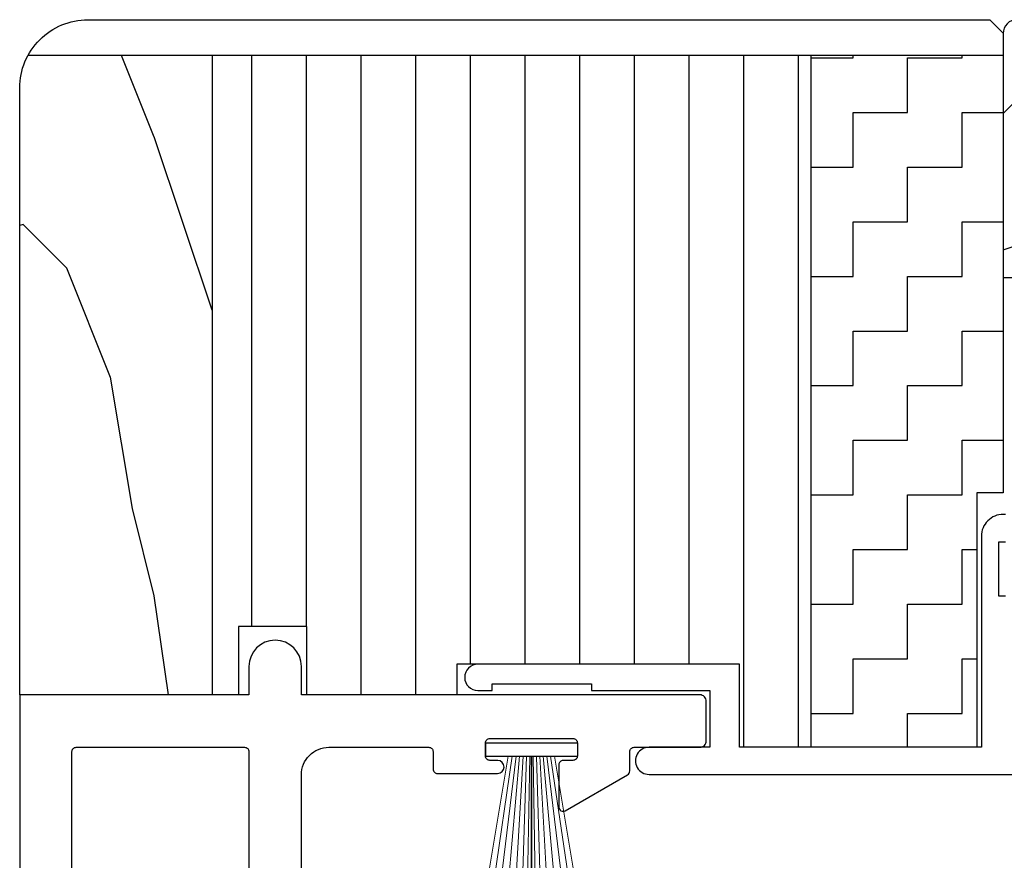
# Model space of a CAD drawing. Units: inches. Extents: x 0 to 158, y 0 to 132.
# Drawn here: x 28 to 30, y 49 to 51 of the extents above; entities that cross this region are included whole.
import ezdxf

# ---------------------------------------------------------------- set-up
doc = ezdxf.new("R2010")
doc.units = ezdxf.units.IN
doc.header["$LTSCALE"] = 0.5
doc.header["$MEASUREMENT"] = 0
doc.layers.add('Hatch', color=7, linetype='Continuous')

# ---------------------------------------------------------------- blocks, each defined once
blk = doc.blocks.new('EZF-375')
at = {"color": 7}
for p, q in [((0.105, 0), (-0.105, 0)), ((-0.105, 0), (-0.105, -0.03)), ((0.105, 0), (0.105, -0.03)), ((0.105, -0.03), (-0.105, -0.03))]:
    blk.add_line(p, q, dxfattribs=at)
at = {"color": 7, "lineweight": 5}
for p, q in [((-0.0529, -0.03), (-0.1074, -0.3561)), ((-0.0438, -0.03), (-0.0928, -0.364)), ((-0.0352, -0.03), (-0.076, -0.3687)), ((-0.027, -0.03), (-0.0574, -0.3719)), ((-0.0191, -0.03), (-0.0385, -0.374)), ((-0.0114, -0.03), (-0.022, -0.375)), ((-0.0038, -0.03), (-0.0099, -0.3754)), ((0.0038, -0.03), (0.0099, -0.3754)), ((0.0114, -0.03), (0.022, -0.375)), ((0.0191, -0.03), (0.0385, -0.374)), ((0.027, -0.03), (0.0574, -0.3719)), ((0.0352, -0.03), (0.076, -0.3687)), ((0.0438, -0.03), (0.0928, -0.364)), ((0.0529, -0.03), (0.1074, -0.3561))]:
    blk.add_line(p, q, dxfattribs=at)
at = {"color": 7, "lineweight": 5, "const_width": 0.004}
blk.add_lwpolyline([(0, -0.3955), (0, -0.03)], dxfattribs=at)

msp = doc.modelspace()

# ---------------------------------------------------------------- hatches: boundary and pattern name
at = {"layer": 'Hatch'}
h = msp.add_hatch(dxfattribs=at)
h.set_pattern_fill('HWOD20E1', scale=0.05, pattern_type=2)
h.set_pattern_definition([(14.036, (44.85, 18.0575), (2e-09, 2.5), [0.4123, -9.89545]), (14.036, (47.35, 18.0575), (2e-09, 2.5), [0.4123, -9.89545]), (14.036, (49.85, 18.0575), (2e-09, 2.5), [0.4123, -9.89545]), (14.036, (52.35, 18.0575), (2e-09, 2.5), [0.4123, -9.89545]), (18.435, (45.25, 18.1575), (4e-09, 2.5), [0.47434, -7.43135]), (18.435, (47.75, 18.1575), (4e-09, 2.5), [0.47434, -7.43135]), (18.435, (50.25, 18.1575), (4e-09, 2.5), [0.47434, -7.43135]), (21.8014, (45.7, 18.3075), (-6e-08, 2.5), [0.26926, -13.19365]), (21.8014, (48.2, 18.3075), (-6e-08, 2.5), [0.26926, -13.19365]), (21.8014, (50.7, 18.3075), (-6e-08, 2.5), [0.26926, -13.19365]), (21.8014, (53.2, 18.3075), (-6e-08, 2.5), [0.26926, -13.19365]), (21.8014, (55.7, 18.3075), (-6e-08, 2.5), [0.26926, -13.19365]), (63.435, (45.9501, 18.4075), (-4e-08, 2.5), [0.1118, -5.47837]), (90, (46, 18.5075), (-2.5, 2e-16), [0.1, -2.4]), (153.435, (46, 18.6075), (1e-07, 2.5), [0.1118, -5.47837]), (153.435, (48.5, 18.6075), (1e-07, 2.5), [0.1118, -5.47837]), (90, (45.9, 18.6575), (-2.5, 2e-16), [0.1, -2.4]), (45, (45.9, 18.7575), (2e-16, 2.5), [0.07071, -3.46482]), (45, (45.95, 18.8075), (2e-16, 2.5), [0.07071, -3.46482]), (90, (46, 18.8575), (-2.5, 2e-16), [0.05, -2.45]), (146.31, (46, 18.9075), (-1e-07, 2.5), [0.18028, -8.8336]), (146.31, (48.5, 18.9075), (-1e-07, 2.5), [0.18028, -8.8336]), (146.31, (51, 18.9075), (-1e-07, 2.5), [0.18028, -8.8336]), (168.69, (45.85, 19.0075), (-3e-07, 2.5), [0.25495, -12.4926]), (168.69, (48.35, 19.0075), (-3e-07, 2.5), [0.25495, -12.4926]), (168.69, (50.85, 19.0075), (-3e-07, 2.5), [0.25495, -12.4926]), (168.69, (53.35, 19.0075), (-3e-07, 2.5), [0.25495, -12.4926]), (168.69, (55.85, 19.0075), (-3e-07, 2.5), [0.25495, -12.4926]), (171.87, (45.6, 19.0575), (3e-07, 2.5), [0.35355, -17.3241]), (171.87, (48.1, 19.0575), (3e-07, 2.5), [0.35355, -17.3241]), (171.87, (50.6, 19.0575), (3e-07, 2.5), [0.35355, -17.3241]), (171.87, (53.1, 19.0575), (3e-07, 2.5), [0.35355, -17.3241]), (171.87, (55.6, 19.0575), (3e-07, 2.5), [0.35355, -17.3241]), (171.87, (58.1, 19.0575), (3e-07, 2.5), [0.35355, -17.3241]), (171.87, (60.6, 19.0575), (3e-07, 2.5), [0.35355, -17.3241]), (172.875, (45.25, 19.1075), (-2e-08, 2.5), [0.4031, -19.7525]), (172.875, (47.75, 19.1075), (-2e-08, 2.5), [0.4031, -19.7525]), (172.875, (50.25, 19.1075), (-2e-08, 2.5), [0.4031, -19.7525]), (172.875, (52.75, 19.1075), (-2e-08, 2.5), [0.4031, -19.7525]), (172.875, (55.25, 19.1075), (-2e-08, 2.5), [0.4031, -19.7525]), (172.875, (57.75, 19.1075), (-2e-08, 2.5), [0.4031, -19.7525]), (172.875, (60.25, 19.1075), (-2e-08, 2.5), [0.4031, -19.7525]), (172.875, (62.75, 19.1075), (-2e-08, 2.5), [0.4031, -19.7525]), (20.8545, (44.85, 17.7075), (-1e-08, 2.5), [1.1236, -55.0569]), (20.8545, (47.35, 17.7075), (-1e-08, 2.5), [1.1236, -55.0569]), (20.8545, (49.85, 17.7075), (-1e-08, 2.5), [1.1236, -55.0569]), (20.8545, (52.35, 17.7075), (-1e-08, 2.5), [1.1236, -55.0569]), (20.8545, (54.85, 17.7075), (-1e-08, 2.5), [1.1236, -55.0569]), (20.8545, (57.35, 17.7075), (-1e-08, 2.5), [1.1236, -55.0569]), (20.8545, (59.85, 17.7075), (-1e-08, 2.5), [1.1236, -55.0569]), (20.8545, (62.35, 17.7075), (-1e-08, 2.5), [1.1236, -55.0569]), (20.8545, (64.85, 17.7075), (-1e-08, 2.5), [1.1236, -55.0569]), (20.8545, (67.35, 17.7075), (-1e-08, 2.5), [1.1236, -55.0569]), (20.8545, (69.85, 17.7075), (-1e-08, 2.5), [1.1236, -55.0569]), (20.8545, (72.35, 17.7075), (-1e-08, 2.5), [1.1236, -55.0569]), (20.8545, (74.85, 17.7075), (-1e-08, 2.5), [1.1236, -55.0569]), (20.8545, (77.35, 17.7075), (-1e-08, 2.5), [1.1236, -55.0569]), (20.8545, (79.85, 17.7075), (-1e-08, 2.5), [1.1236, -55.0569]), (20.8545, (82.35, 17.7075), (-1e-08, 2.5), [1.1236, -55.0569]), (20.8545, (84.85, 17.7075), (-1e-08, 2.5), [1.1236, -55.0569]), (20.8545, (87.35, 17.7075), (-1e-08, 2.5), [1.1236, -55.0569]), (20.8545, (89.85, 17.7075), (-1e-08, 2.5), [1.1236, -55.0569]), (20.8545, (92.35, 17.7075), (-1e-08, 2.5), [1.1236, -55.0569]), (20.8545, (94.85, 17.7075), (-1e-08, 2.5), [1.1236, -55.0569]), (23.9625, (45.9, 18.1075), (-9e-08, 2.5), [0.4924, -24.1297]), (23.9625, (48.4, 18.1075), (-9e-08, 2.5), [0.4924, -24.1297]), (23.9625, (50.9, 18.1075), (-9e-08, 2.5), [0.4924, -24.1297]), (23.9625, (53.4, 18.1075), (-9e-08, 2.5), [0.4924, -24.1297]), (23.9625, (55.9, 18.1075), (-9e-08, 2.5), [0.49244, -24.1297]), (23.9625, (58.4, 18.1075), (-9e-08, 2.5), [0.49244, -24.1297]), (23.9625, (60.9, 18.1075), (-9e-08, 2.5), [0.49244, -24.1297]), (23.9625, (63.4, 18.1075), (-9e-08, 2.5), [0.49244, -24.1297]), (23.9625, (65.9, 18.1075), (-9e-08, 2.5), [0.49244, -24.1297]), (63.435, (46.3501, 18.3075), (-4e-08, 2.5), [0.1118, -5.47837]), (108.435, (46.4001, 18.4075), (-1e-07, 2.5), [0.15811, -7.74758]), (108.435, (46.3501, 18.5575), (-1e-07, 2.5), [0.15811, -7.74758]), (45, (46.3, 18.7075), (2e-16, 2.5), [0.21213, -3.3234]), (71.565, (46.4501, 18.8575), (7e-08, 2.5), [0.15811, -7.74758]), (135, (46.5, 19.0075), (2e-16, 2.5), [0.14142, -3.39411]), (143.13, (46.4, 19.1075), (-7e-09, 2.5), [0.25, -12.25]), (143.13, (48.9, 19.1075), (-7e-09, 2.5), [0.25, -12.25]), (143.13, (51.4, 19.1075), (-7e-09, 2.5), [0.25, -12.25]), (143.13, (53.9, 19.1075), (-7e-09, 2.5), [0.25, -12.25]), (170.538, (46.2, 19.2575), (3e-07, 2.5), [0.30414, -14.9028]), (170.538, (48.7, 19.2575), (3e-07, 2.5), [0.30414, -14.9028]), (170.538, (51.2, 19.2575), (3e-07, 2.5), [0.30414, -14.9028]), (170.538, (53.7, 19.2575), (3e-07, 2.5), [0.30414, -14.9028]), (170.538, (56.2, 19.2575), (3e-07, 2.5), [0.30414, -14.9028]), (170.538, (58.7, 19.2575), (3e-07, 2.5), [0.30414, -14.9028]), (161.565, (45.9, 19.3075), (2e-07, 2.5), [0.47434, -7.43135]), (161.565, (48.4, 19.3075), (2e-07, 2.5), [0.47434, -7.43135]), (161.565, (50.9, 19.3075), (2e-07, 2.5), [0.47434, -7.43135]), (170.538, (45.45, 19.4575), (3e-07, 2.5), [0.6083, -14.5986]), (170.538, (47.95, 19.4575), (3e-07, 2.5), [0.6083, -14.5986]), (170.538, (50.45, 19.4575), (3e-07, 2.5), [0.6083, -14.5986]), (170.538, (52.95, 19.4575), (3e-07, 2.5), [0.6083, -14.5986]), (170.538, (55.45, 19.4575), (3e-07, 2.5), [0.6083, -14.5986]), (170.538, (57.95, 19.4575), (3e-07, 2.5), [0.6083, -14.5986]), (116.565, (45.8501, 17.4575), (-1e-07, 2.5), [0.1118, -5.47837]), (135, (45.8, 17.5575), (2e-16, 2.5), [0.14142, -3.39411]), (63.435, (45.7001, 17.6575), (-4e-08, 2.5), [0.1118, -5.47837]), (33.69, (45.75, 17.7575), (9e-08, 2.5), [0.36056, -8.65332]), (33.69, (48.25, 17.7575), (9e-08, 2.5), [0.36056, -8.65332]), (33.69, (50.75, 17.7575), (9e-08, 2.5), [0.36056, -8.65332]), (26.565, (46.05, 17.9575), (4e-08, 2.5), [0.4472, -5.14296]), (26.565, (48.55, 17.9575), (4e-08, 2.5), [0.4472, -5.14296]), (15.9454, (46.45, 18.1575), (-4e-09, 2.5), [0.364, -17.8363]), (15.9454, (48.95, 18.1575), (-4e-09, 2.5), [0.364, -17.8363]), (15.9454, (51.45, 18.1575), (-4e-09, 2.5), [0.364, -17.8363]), (15.9454, (53.95, 18.1575), (-4e-09, 2.5), [0.364, -17.8363]), (15.9454, (56.45, 18.1575), (-4e-09, 2.5), [0.364, -17.8363]), (15.9454, (58.95, 18.1575), (-4e-09, 2.5), [0.364, -17.8363]), (15.9454, (61.45, 18.1575), (-4e-09, 2.5), [0.364, -17.8363]), (8.13, (46.8, 18.2575), (7e-09, 2.5), [0.35355, -17.3241]), (8.13, (49.3, 18.2575), (7e-09, 2.5), [0.35355, -17.3241]), (8.13, (51.8, 18.2575), (7e-09, 2.5), [0.35355, -17.3241]), (8.13, (54.3, 18.2575), (7e-09, 2.5), [0.35355, -17.3241]), (8.13, (56.8, 18.2575), (7e-09, 2.5), [0.35355, -17.3241]), (8.13, (59.3, 18.2575), (7e-09, 2.5), [0.35355, -17.3241]), (8.13, (61.8, 18.2575), (7e-09, 2.5), [0.35355, -17.3241]), (14.036, (47.15, 18.3075), (2e-09, 2.5), [0.20616, -10.1016]), (14.036, (49.65, 18.3075), (2e-09, 2.5), [0.20616, -10.1016]), (14.036, (52.15, 18.3075), (2e-09, 2.5), [0.20616, -10.1016]), (14.036, (54.65, 18.3075), (2e-09, 2.5), [0.20616, -10.1016]), (270, (45.85, 17.4575), (2.5, 2e-16), [0.05, -2.45]), (164.745, (47.35, 19.1575), (-5e-08, 2.5), [0.5701, -27.9343]), (164.745, (49.85, 19.1575), (-5e-08, 2.5), [0.5701, -27.9343]), (164.745, (52.35, 19.1575), (-5e-08, 2.5), [0.5701, -27.9343]), (164.745, (54.85, 19.1575), (-5e-08, 2.5), [0.5701, -27.9343]), (164.745, (57.35, 19.1575), (-5e-08, 2.5), [0.5701, -27.9343]), (164.745, (59.85, 19.1575), (-5e-08, 2.5), [0.5701, -27.9343]), (164.745, (62.35, 19.1575), (-5e-08, 2.5), [0.5701, -27.9343]), (164.745, (64.85, 19.1575), (-5e-08, 2.5), [0.5701, -27.9343]), (164.745, (67.35, 19.1575), (-5e-08, 2.5), [0.5701, -27.9343]), (164.745, (69.85, 19.1575), (-5e-08, 2.5), [0.5701, -27.9343]), (164.745, (72.35, 19.1575), (-5e-08, 2.5), [0.5701, -27.9343]), (159.444, (46.8, 19.3075), (-3e-07, 2.5), [0.4272, -20.9328]), (159.444, (49.3, 19.3075), (-3e-07, 2.5), [0.4272, -20.9328]), (159.444, (51.8, 19.3075), (-3e-07, 2.5), [0.4272, -20.9328]), (159.444, (54.3, 19.3075), (-3e-07, 2.5), [0.4272, -20.9328]), (159.444, (56.8, 19.3075), (-3e-07, 2.5), [0.4272, -20.9328]), (159.444, (59.3, 19.3075), (-3e-07, 2.5), [0.4272, -20.9328]), (159.444, (61.8, 19.3075), (-3e-07, 2.5), [0.4272, -20.9328]), (159.444, (64.3, 19.3075), (-3e-07, 2.5), [0.4272, -20.9328]), (135, (46.4, 19.4575), (2e-16, 2.5), [0.14142, -3.39411]), (90, (46.3, 19.5575), (-2.5, 2e-16), [0.1, -2.4]), (63.435, (46.3001, 19.6575), (-4e-08, 2.5), [0.1118, -5.47837]), (90, (46.35, 19.7575), (-2.5, 2e-16), [0.1, -2.4]), (90, (46.35, 19.8575), (-2.5, 2e-16), [0.05, -2.45]), (9.462, (44.85, 18.3575), (3e-08, 2.5), [0.30414, -14.9028]), (9.462, (47.35, 18.3575), (3e-08, 2.5), [0.30414, -14.9028]), (9.462, (49.85, 18.3575), (3e-08, 2.5), [0.30414, -14.9028]), (9.462, (52.35, 18.3575), (3e-08, 2.5), [0.30414, -14.9028]), (9.462, (54.85, 18.3575), (3e-08, 2.5), [0.30414, -14.9028]), (9.462, (57.35, 18.3575), (3e-08, 2.5), [0.30414, -14.9028]), (21.8014, (45.15, 18.4075), (-6e-08, 2.5), [0.26926, -13.19365]), (21.8014, (47.65, 18.4075), (-6e-08, 2.5), [0.26926, -13.19365]), (21.8014, (50.15, 18.4075), (-6e-08, 2.5), [0.26926, -13.19365]), (21.8014, (52.65, 18.4075), (-6e-08, 2.5), [0.26926, -13.19365]), (21.8014, (55.15, 18.4075), (-6e-08, 2.5), [0.26926, -13.19365]), (45, (45.4, 18.5075), (2e-16, 2.5), [0.14142, -3.39411]), (108.435, (45.5001, 18.6075), (-1e-07, 2.5), [0.15811, -7.74758]), (153.435, (45.45, 18.7575), (1e-07, 2.5), [0.2236, -5.36656]), (153.435, (47.95, 18.7575), (1e-07, 2.5), [0.2236, -5.36656]), (165.964, (45.25, 18.8575), (6e-08, 2.5), [0.20616, -10.1016]), (165.964, (47.75, 18.8575), (6e-08, 2.5), [0.20616, -10.1016]), (165.964, (50.25, 18.8575), (6e-08, 2.5), [0.20616, -10.1016]), (165.964, (52.75, 18.8575), (6e-08, 2.5), [0.20616, -10.1016]), (165.964, (45.05, 18.9075), (6e-08, 2.5), [0.20616, -10.1016]), (165.964, (47.55, 18.9075), (6e-08, 2.5), [0.20616, -10.1016]), (165.964, (50.05, 18.9075), (6e-08, 2.5), [0.20616, -10.1016]), (165.964, (52.55, 18.9075), (6e-08, 2.5), [0.20616, -10.1016]), (158.1986, (47.35, 19.5575), (-3e-07, 2.5), [0.26926, -13.19365]), (158.1986, (49.85, 19.5575), (-3e-07, 2.5), [0.26926, -13.19365]), (158.1986, (52.35, 19.5575), (-3e-07, 2.5), [0.26926, -13.19365]), (158.1986, (54.85, 19.5575), (-3e-07, 2.5), [0.26926, -13.19365]), (158.1986, (57.35, 19.5575), (-3e-07, 2.5), [0.26926, -13.19365]), (153.435, (47.1, 19.6575), (1e-07, 2.5), [0.1118, -5.47837]), (153.435, (49.6, 19.6575), (1e-07, 2.5), [0.1118, -5.47837]), (135, (47, 19.7075), (2e-16, 2.5), [0.14142, -3.39411]), (90, (46.9, 19.8075), (-2.5, 2e-16), [0.05, -2.45]), (45, (46.9, 19.8575), (2e-16, 2.5), [0.07071, -3.46482]), (165.964, (47.35, 18.9575), (6e-08, 2.5), [0.4123, -9.89545]), (165.964, (49.85, 18.9575), (6e-08, 2.5), [0.4123, -9.89545]), (165.964, (52.35, 18.9575), (6e-08, 2.5), [0.4123, -9.89545]), (165.964, (54.85, 18.9575), (6e-08, 2.5), [0.4123, -9.89545]), (161.565, (46.95, 19.0575), (2e-07, 2.5), [0.31623, -7.58947]), (161.565, (49.45, 19.0575), (2e-07, 2.5), [0.31623, -7.58947]), (161.565, (51.95, 19.0575), (2e-07, 2.5), [0.31623, -7.58947]), (149.036, (46.65, 19.1575), (2e-07, 2.5), [0.29155, -14.28583]), (149.036, (49.15, 19.1575), (2e-07, 2.5), [0.29155, -14.28583]), (149.036, (51.65, 19.1575), (2e-07, 2.5), [0.29155, -14.28583]), (149.036, (54.15, 19.1575), (2e-07, 2.5), [0.29155, -14.28583]), (149.036, (56.65, 19.1575), (2e-07, 2.5), [0.29155, -14.28583]), (153.435, (46.4, 19.3075), (1e-07, 2.5), [0.3354, -5.25476]), (153.435, (48.9, 19.3075), (1e-07, 2.5), [0.3354, -5.25476]), (135, (46.1, 19.4575), (2e-16, 2.5), [0.14142, -3.39411]), (153.435, (46, 19.5575), (1e-07, 2.5), [0.1118, -5.47837]), (153.435, (48.5, 19.5575), (1e-07, 2.5), [0.1118, -5.47837]), (108.435, (45.9001, 19.6075), (-1e-07, 2.5), [0.15811, -7.74758]), (90, (45.85, 19.7575), (-2.5, 2e-16), [0.15, -2.35]), (195.9454, (47.35, 18.0575), (3e-07, 2.5), [0.364, -17.8363]), (195.9454, (49.85, 18.0575), (3e-07, 2.5), [0.364, -17.8363]), (195.9454, (52.35, 18.0575), (3e-07, 2.5), [0.364, -17.8363]), (195.9454, (54.85, 18.0575), (3e-07, 2.5), [0.364, -17.8363]), (195.9454, (57.35, 18.0575), (3e-07, 2.5), [0.364, -17.8363]), (195.9454, (59.85, 18.0575), (3e-07, 2.5), [0.364, -17.8363]), (195.9454, (62.35, 18.0575), (3e-07, 2.5), [0.364, -17.8363]), (206.565, (47, 17.9575), (-4e-07, 2.5), [0.1118, -5.47837]), (206.565, (49.5, 17.9575), (-4e-07, 2.5), [0.1118, -5.47837]), (180, (47.35, 17.7075), (-3e-16, -2.5), [0.1, -2.4]), (90, (46.35, 17.4075), (-2.5, 2e-16), [0.15, -2.35]), (45, (46.35, 17.5575), (2e-16, 2.5), [0.07071, -3.46482]), (45, (46.4, 17.6075), (2e-16, 2.5), [0.14142, -3.39411]), (0, (46.5, 17.7075), (0, 2.5), [0.15, -2.35]), (18.435, (46.65, 17.7075), (4e-09, 2.5), [0.1581, -7.7476]), (18.435, (49.15, 17.7075), (4e-09, 2.5), [0.1581, -7.7476]), (18.435, (51.65, 17.7075), (4e-09, 2.5), [0.1581, -7.74758]), (90, (46.8, 17.7575), (-2.5, 2e-16), [0.1, -2.4]), (26.565, (46.8, 17.8575), (4e-08, 2.5), [0.1118, -5.47837]), (26.565, (49.3, 17.8575), (4e-08, 2.5), [0.1118, -5.47837]), (45, (46.95, 17.4075), (2e-16, 2.5), [0.07071, -3.46482]), (26.565, (47, 17.4575), (4e-08, 2.5), [0.1118, -5.47837]), (26.565, (49.5, 17.4575), (4e-08, 2.5), [0.1118, -5.47837]), (26.565, (47.1, 17.5075), (4e-08, 2.5), [0.1118, -5.47837]), (26.565, (49.6, 17.5075), (4e-08, 2.5), [0.1118, -5.47837]), (90, (47.2, 17.5575), (-2.5, 2e-16), [0.05, -2.45]), (90, (47.2, 17.6075), (-2.5, 2e-16), [0.05, -2.45]), (45, (47.2, 17.6575), (2e-16, 2.5), [0.07071, -3.46482])])
h.paths.add_polyline_path([(30.6783, 51.2415), (30.6783, 51.2076, -0.346675), (30.8153, 51.0715), (30.878, 51.0715, -0.414214), (30.9093, 51.0403), (30.9093, 50.9111, -0.34031), (31.1652, 50.6827), (30.9152, 50.6827), (30.9152, 50.6515), (30.5952, 50.6515), (30.4193, 50.6515), (30.4193, 51.2103, -0.414214), (30.4505, 51.2415)])
h = msp.add_hatch(dxfattribs=at)
h.set_pattern_fill('HWOD20E1', scale=0.05, angle=90, pattern_type=2)
h.set_pattern_definition([(104.036, (13.7255, 60.1215), (-2.5, 2e-09), [0.4123, -9.89545]), (104.036, (13.7255, 62.6215), (-2.5, 2e-09), [0.4123, -9.89545]), (104.036, (13.7255, 65.1215), (-2.5, 2e-09), [0.4123, -9.89545]), (104.036, (13.7255, 67.6215), (-2.5, 2e-09), [0.4123, -9.89545]), (108.435, (13.6255, 60.5215), (-2.5, 4e-09), [0.47434, -7.43135]), (108.435, (13.6255, 63.0215), (-2.5, 4e-09), [0.47434, -7.43135]), (108.435, (13.6255, 65.5215), (-2.5, 4e-09), [0.47434, -7.43135]), (111.801, (13.4755, 60.9715), (-2.5, -6e-08), [0.2693, -13.1937]), (111.801, (13.4755, 63.4715), (-2.5, -6e-08), [0.2693, -13.19365]), (111.801, (13.4755, 65.9715), (-2.5, -6e-08), [0.2693, -13.19365]), (111.801, (13.4755, 68.4715), (-2.5, -6e-08), [0.26926, -13.19365]), (111.801, (13.4755, 70.9715), (-2.5, -6e-08), [0.26926, -13.19365]), (153.435, (13.3755, 61.2215), (-2.5, -4e-08), [0.1118, -5.47837]), (180, (13.2755, 61.2715), (-3e-16, -2.5), [0.1, -2.4]), (243.435, (13.1755, 61.2715), (-2.5, 1e-07), [0.1118, -5.47837]), (243.435, (13.1755, 63.7715), (-2.5, 1e-07), [0.1118, -5.47837]), (180, (13.1255, 61.1715), (-3e-16, -2.5), [0.1, -2.4]), (135, (13.0255, 61.1715), (-2.5, 3e-16), [0.0707, -3.46482]), (135, (12.9755, 61.2215), (-2.5, 3e-16), [0.0707, -3.46482]), (180, (12.9255, 61.2715), (-3e-16, -2.5), [0.05, -2.45]), (236.31, (12.8755, 61.2715), (-2.5, -1e-07), [0.1803, -8.8336]), (236.31, (12.8755, 63.7715), (-2.5, -1e-07), [0.1803, -8.8336]), (236.31, (12.8755, 66.2715), (-2.5, -1e-07), [0.1803, -8.8336]), (258.69, (12.7755, 61.1215), (-2.5, -3e-07), [0.25495, -12.4926]), (258.69, (12.7755, 63.6215), (-2.5, -3e-07), [0.25495, -12.4926]), (258.69, (12.7755, 66.1215), (-2.5, -3e-07), [0.25495, -12.4926]), (258.69, (12.7755, 68.6215), (-2.5, -3e-07), [0.25495, -12.4926]), (258.69, (12.7755, 71.1215), (-2.5, -3e-07), [0.25495, -12.4926]), (261.87, (12.7255, 60.8715), (-2.5, 3e-07), [0.3536, -17.3241]), (261.87, (12.7255, 63.3715), (-2.5, 3e-07), [0.3536, -17.3241]), (261.87, (12.7255, 65.8715), (-2.5, 3e-07), [0.3536, -17.3241]), (261.87, (12.7255, 68.3715), (-2.5, 3e-07), [0.3536, -17.3241]), (261.87, (12.7255, 70.8715), (-2.5, 3e-07), [0.3536, -17.3241]), (261.87, (12.7255, 73.3715), (-2.5, 3e-07), [0.3536, -17.3241]), (261.87, (12.7255, 75.8715), (-2.5, 3e-07), [0.35355, -17.3241]), (262.875, (12.6755, 60.5215), (-2.5, -2e-08), [0.4031, -19.7525]), (262.875, (12.6755, 63.0215), (-2.5, -2e-08), [0.4031, -19.7525]), (262.875, (12.6755, 65.5215), (-2.5, -2e-08), [0.4031, -19.7525]), (262.875, (12.6755, 68.0215), (-2.5, -2e-08), [0.4031, -19.7525]), (262.875, (12.6755, 70.5215), (-2.5, -2e-08), [0.4031, -19.7525]), (262.875, (12.6755, 73.0215), (-2.5, -2e-08), [0.4031, -19.7525]), (262.875, (12.6755, 75.5215), (-2.5, -2e-08), [0.4031, -19.7525]), (262.875, (12.6755, 78.0215), (-2.5, -2e-08), [0.4031, -19.7525]), (110.854, (14.0755, 60.1215), (-2.5, -1e-08), [1.1236, -55.0569]), (110.854, (14.0755, 62.6215), (-2.5, -1e-08), [1.1236, -55.0569]), (110.854, (14.0755, 65.1215), (-2.5, -1e-08), [1.1236, -55.0569]), (110.854, (14.0755, 67.6215), (-2.5, -1e-08), [1.1236, -55.0569]), (110.854, (14.0755, 70.1215), (-2.5, -1e-08), [1.1236, -55.0569]), (110.854, (14.0755, 72.6215), (-2.5, -1e-08), [1.1236, -55.0569]), (110.8545, (14.0755, 75.1215), (-2.5, -1e-08), [1.1236, -55.0569]), (110.8545, (14.0755, 77.6215), (-2.5, -1e-08), [1.1236, -55.0569]), (110.8545, (14.0755, 80.1215), (-2.5, -1e-08), [1.1236, -55.0569]), (110.8545, (14.0755, 82.6215), (-2.5, -1e-08), [1.1236, -55.0569]), (110.8545, (14.0755, 85.1215), (-2.5, -1e-08), [1.1236, -55.0569]), (110.8545, (14.0755, 87.6215), (-2.5, -1e-08), [1.1236, -55.0569]), (110.8545, (14.0755, 90.1215), (-2.5, -1e-08), [1.1236, -55.0569]), (110.8545, (14.0755, 92.6215), (-2.5, -1e-08), [1.1236, -55.0569]), (110.8545, (14.0755, 95.1215), (-2.5, -1e-08), [1.1236, -55.0569]), (110.8545, (14.0755, 97.6215), (-2.5, -1e-08), [1.1236, -55.0569]), (110.8545, (14.0755, 100.1215), (-2.5, -1e-08), [1.1236, -55.0569]), (110.8545, (14.0755, 102.6215), (-2.5, -1e-08), [1.1236, -55.0569]), (110.8545, (14.0755, 105.1215), (-2.5, -1e-08), [1.1236, -55.0569]), (110.8545, (14.0755, 107.6215), (-2.5, -1e-08), [1.1236, -55.0569]), (110.8545, (14.0755, 110.1215), (-2.5, -1e-08), [1.1236, -55.0569]), (113.962, (13.6755, 61.1715), (-2.5, -9e-08), [0.4924, -24.1297]), (113.962, (13.6755, 63.6715), (-2.5, -9e-08), [0.4924, -24.1297]), (113.962, (13.6755, 66.1715), (-2.5, -9e-08), [0.4924, -24.1297]), (113.962, (13.6755, 68.6715), (-2.5, -9e-08), [0.4924, -24.1297]), (113.962, (13.6755, 71.1715), (-2.5, -9e-08), [0.4924, -24.1297]), (113.9625, (13.6755, 73.6715), (-2.5, -9e-08), [0.4924, -24.1297]), (113.9625, (13.6755, 76.1715), (-2.5, -9e-08), [0.4924, -24.1297]), (113.9625, (13.6755, 78.6715), (-2.5, -9e-08), [0.4924, -24.1297]), (113.9625, (13.6755, 81.1715), (-2.5, -9e-08), [0.4924, -24.1297]), (153.435, (13.4755, 61.6215), (-2.5, -4e-08), [0.1118, -5.47837]), (198.435, (13.3755, 61.6715), (-2.5, -1e-07), [0.15811, -7.74758]), (198.435, (13.2255, 61.6215), (-2.5, -1e-07), [0.15811, -7.74758]), (135, (13.0755, 61.5715), (-2.5, 3e-16), [0.21213, -3.3234]), (161.565, (12.9255, 61.7215), (-2.5, 7e-08), [0.15811, -7.74758]), (225, (12.7755, 61.7715), (-2.5, 3e-16), [0.14142, -3.3941]), (233.13, (12.6755, 61.6715), (-2.5, -7e-09), [0.25, -12.25]), (233.13, (12.6755, 64.1715), (-2.5, -7e-09), [0.25, -12.25]), (233.13, (12.6755, 66.6715), (-2.5, -7e-09), [0.25, -12.25]), (233.13, (12.6755, 69.1715), (-2.5, -7e-09), [0.25, -12.25]), (260.538, (12.5255, 61.4715), (-2.5, 3e-07), [0.3041, -14.9028]), (260.538, (12.5255, 63.9715), (-2.5, 3e-07), [0.3041, -14.9028]), (260.538, (12.5255, 66.4715), (-2.5, 3e-07), [0.3041, -14.9028]), (260.538, (12.5255, 68.9715), (-2.5, 3e-07), [0.3041, -14.9028]), (260.538, (12.5255, 71.4715), (-2.5, 3e-07), [0.3041, -14.9028]), (260.538, (12.5255, 73.9715), (-2.5, 3e-07), [0.3041, -14.9028]), (251.565, (12.4755, 61.1715), (-2.5, 2e-07), [0.47434, -7.43135]), (251.565, (12.4755, 63.6715), (-2.5, 2e-07), [0.47434, -7.43135]), (251.565, (12.4755, 66.1715), (-2.5, 2e-07), [0.47434, -7.43135]), (260.538, (12.3255, 60.7215), (-2.5, 3e-07), [0.6083, -14.5986]), (260.538, (12.3255, 63.2215), (-2.5, 3e-07), [0.6083, -14.5986]), (260.538, (12.3255, 65.7215), (-2.5, 3e-07), [0.6083, -14.5986]), (260.538, (12.3255, 68.2215), (-2.5, 3e-07), [0.6083, -14.5986]), (260.538, (12.3255, 70.7215), (-2.5, 3e-07), [0.6083, -14.5986]), (260.538, (12.3255, 73.2215), (-2.5, 3e-07), [0.6083, -14.5986]), (206.565, (14.3255, 61.1215), (-2.5, -1e-07), [0.1118, -5.47837]), (225, (14.2255, 61.0715), (-2.5, 3e-16), [0.14142, -3.3941]), (153.435, (14.1255, 60.9715), (-2.5, -4e-08), [0.1118, -5.47837]), (123.69, (14.0255, 61.0215), (-2.5, 9e-08), [0.36056, -8.6533]), (123.69, (14.0255, 63.5215), (-2.5, 9e-08), [0.36056, -8.6533]), (123.69, (14.0255, 66.0215), (-2.5, 9e-08), [0.36056, -8.6533]), (116.565, (13.8255, 61.3215), (-2.5, 4e-08), [0.4472, -5.14296]), (116.565, (13.8255, 63.8215), (-2.5, 4e-08), [0.4472, -5.14296]), (105.945, (13.6255, 61.7215), (-2.5, -4e-09), [0.364, -17.8363]), (105.945, (13.6255, 64.2215), (-2.5, -4e-09), [0.364, -17.8363]), (105.945, (13.6255, 66.7215), (-2.5, -4e-09), [0.364, -17.8363]), (105.945, (13.6255, 69.2215), (-2.5, -4e-09), [0.364, -17.8363]), (105.945, (13.6255, 71.7215), (-2.5, -4e-09), [0.364, -17.8363]), (105.945, (13.6255, 74.2215), (-2.5, -4e-09), [0.364, -17.8363]), (105.945, (13.6255, 76.7215), (-2.5, -4e-09), [0.364, -17.8363]), (98.13, (13.5255, 62.0715), (-2.5, 7e-09), [0.3536, -17.3241]), (98.13, (13.5255, 64.5715), (-2.5, 7e-09), [0.3536, -17.3241]), (98.13, (13.5255, 67.0715), (-2.5, 7e-09), [0.3536, -17.3241]), (98.13, (13.5255, 69.5715), (-2.5, 7e-09), [0.3536, -17.3241]), (98.13, (13.5255, 72.0715), (-2.5, 7e-09), [0.3536, -17.3241]), (98.13, (13.5255, 74.5715), (-2.5, 7e-09), [0.3536, -17.3241]), (98.13, (13.5255, 77.0715), (-2.5, 7e-09), [0.35355, -17.3241]), (104.036, (13.4755, 62.4215), (-2.5, 2e-09), [0.20616, -10.1016]), (104.036, (13.4755, 64.9215), (-2.5, 2e-09), [0.20616, -10.1016]), (104.036, (13.4755, 67.4215), (-2.5, 2e-09), [0.20616, -10.1016]), (104.036, (13.4755, 69.9215), (-2.5, 2e-09), [0.20616, -10.1016]), (0, (14.3255, 61.1215), (0, 2.5), [0.05, -2.45]), (254.745, (12.6255, 62.6215), (-2.5, -5e-08), [0.5701, -27.9343]), (254.745, (12.6255, 65.1215), (-2.5, -5e-08), [0.5701, -27.9343]), (254.745, (12.6255, 67.6215), (-2.5, -5e-08), [0.5701, -27.9343]), (254.745, (12.6255, 70.1215), (-2.5, -5e-08), [0.5701, -27.9343]), (254.745, (12.6255, 72.6215), (-2.5, -5e-08), [0.5701, -27.9343]), (254.745, (12.6255, 75.1215), (-2.5, -5e-08), [0.5701, -27.9343]), (254.745, (12.6255, 77.6215), (-2.5, -5e-08), [0.5701, -27.9343]), (254.745, (12.6255, 80.1215), (-2.5, -5e-08), [0.5701, -27.9343]), (254.745, (12.6255, 82.6215), (-2.5, -5e-08), [0.5701, -27.9343]), (254.745, (12.6255, 85.1215), (-2.5, -5e-08), [0.5701, -27.9343]), (254.745, (12.6255, 87.6215), (-2.5, -5e-08), [0.5701, -27.9343]), (249.444, (12.4755, 62.0715), (-2.5, -3e-07), [0.4272, -20.9328]), (249.444, (12.4755, 64.5715), (-2.5, -3e-07), [0.4272, -20.9328]), (249.444, (12.4755, 67.0715), (-2.5, -3e-07), [0.4272, -20.9328]), (249.444, (12.4755, 69.5715), (-2.5, -3e-07), [0.4272, -20.9328]), (249.444, (12.4755, 72.0715), (-2.5, -3e-07), [0.4272, -20.9328]), (249.444, (12.4755, 74.5715), (-2.5, -3e-07), [0.4272, -20.9328]), (249.444, (12.4755, 77.0715), (-2.5, -3e-07), [0.4272, -20.9328]), (249.444, (12.4755, 79.5715), (-2.5, -3e-07), [0.4272, -20.9328]), (225, (12.3255, 61.6715), (-2.5, 3e-16), [0.14142, -3.3941]), (180, (12.2255, 61.5715), (-3e-16, -2.5), [0.1, -2.4]), (153.435, (12.1255, 61.5715), (-2.5, -4e-08), [0.1118, -5.47837]), (180, (12.0255, 61.6215), (-3e-16, -2.5), [0.1, -2.4]), (180, (11.9255, 61.6215), (-3e-16, -2.5), [0.05, -2.45]), (99.462, (13.4255, 60.1215), (-2.5, 3e-08), [0.3041, -14.9028]), (99.462, (13.4255, 62.6215), (-2.5, 3e-08), [0.3041, -14.9028]), (99.462, (13.4255, 65.1215), (-2.5, 3e-08), [0.3041, -14.9028]), (99.462, (13.4255, 67.6215), (-2.5, 3e-08), [0.3041, -14.9028]), (99.462, (13.4255, 70.1215), (-2.5, 3e-08), [0.3041, -14.9028]), (99.462, (13.4255, 72.6215), (-2.5, 3e-08), [0.3041, -14.9028]), (111.801, (13.3755, 60.4215), (-2.5, -6e-08), [0.2693, -13.1937]), (111.801, (13.3755, 62.9215), (-2.5, -6e-08), [0.2693, -13.1937]), (111.801, (13.3755, 65.4215), (-2.5, -6e-08), [0.2693, -13.19365]), (111.801, (13.3755, 67.9215), (-2.5, -6e-08), [0.2693, -13.19365]), (111.801, (13.3755, 70.4215), (-2.5, -6e-08), [0.26926, -13.19365]), (135, (13.2755, 60.6715), (-2.5, 3e-16), [0.14142, -3.3941]), (198.435, (13.1755, 60.7715), (-2.5, -1e-07), [0.15811, -7.74758]), (243.435, (13.0255, 60.7215), (-2.5, 1e-07), [0.2236, -5.36656]), (243.435, (13.0255, 63.2215), (-2.5, 1e-07), [0.2236, -5.36656]), (255.964, (12.9255, 60.5215), (-2.5, 6e-08), [0.20616, -10.1016]), (255.964, (12.9255, 63.0215), (-2.5, 6e-08), [0.20616, -10.1016]), (255.964, (12.9255, 65.5215), (-2.5, 6e-08), [0.20616, -10.1016]), (255.964, (12.9255, 68.0215), (-2.5, 6e-08), [0.20616, -10.1016]), (255.964, (12.8755, 60.3215), (-2.5, 6e-08), [0.20616, -10.1016]), (255.964, (12.8755, 62.8215), (-2.5, 6e-08), [0.20616, -10.1016]), (255.964, (12.8755, 65.3215), (-2.5, 6e-08), [0.20616, -10.1016]), (255.964, (12.8755, 67.8215), (-2.5, 6e-08), [0.20616, -10.1016]), (248.199, (12.2255, 62.6215), (-2.5, -3e-07), [0.2693, -13.19365]), (248.199, (12.2255, 65.1215), (-2.5, -3e-07), [0.2693, -13.19365]), (248.199, (12.2255, 67.6215), (-2.5, -3e-07), [0.26926, -13.19365]), (248.199, (12.2255, 70.1215), (-2.5, -3e-07), [0.26926, -13.19365]), (248.199, (12.2255, 72.6215), (-2.5, -3e-07), [0.26926, -13.19365]), (243.435, (12.1255, 62.3715), (-2.5, 1e-07), [0.1118, -5.47837]), (243.435, (12.1255, 64.8715), (-2.5, 1e-07), [0.1118, -5.47837]), (225, (12.0755, 62.2715), (-2.5, 3e-16), [0.14142, -3.3941]), (180, (11.9755, 62.1715), (-3e-16, -2.5), [0.05, -2.45]), (135, (11.9255, 62.1715), (-2.5, 3e-16), [0.0707, -3.46482]), (255.964, (12.8255, 62.6215), (-2.5, 6e-08), [0.4123, -9.89545]), (255.964, (12.8255, 65.1215), (-2.5, 6e-08), [0.4123, -9.89545]), (255.964, (12.8255, 67.6215), (-2.5, 6e-08), [0.4123, -9.89545]), (255.964, (12.8255, 70.1215), (-2.5, 6e-08), [0.4123, -9.89545]), (251.565, (12.7255, 62.2215), (-2.5, 2e-07), [0.3162, -7.58947]), (251.565, (12.7255, 64.7215), (-2.5, 2e-07), [0.3162, -7.58947]), (251.565, (12.7255, 67.2215), (-2.5, 2e-07), [0.3162, -7.58947]), (239.036, (12.6255, 61.9215), (-2.5, 2e-07), [0.29155, -14.2858]), (239.036, (12.6255, 64.4215), (-2.5, 2e-07), [0.29155, -14.2858]), (239.036, (12.6255, 66.9215), (-2.5, 2e-07), [0.29155, -14.2858]), (239.036, (12.6255, 69.4215), (-2.5, 2e-07), [0.29155, -14.2858]), (239.036, (12.6255, 71.9215), (-2.5, 2e-07), [0.29155, -14.2858]), (243.435, (12.4755, 61.6715), (-2.5, 1e-07), [0.3354, -5.25476]), (243.435, (12.4755, 64.1715), (-2.5, 1e-07), [0.3354, -5.25476]), (225, (12.3255, 61.3715), (-2.5, 3e-16), [0.14142, -3.3941]), (243.435, (12.2255, 61.2715), (-2.5, 1e-07), [0.1118, -5.47837]), (243.435, (12.2255, 63.7715), (-2.5, 1e-07), [0.1118, -5.47837]), (198.435, (12.1755, 61.1715), (-2.5, -1e-07), [0.15811, -7.74758]), (180, (12.0255, 61.1215), (-3e-16, -2.5), [0.15, -2.35]), (285.945, (13.7255, 62.6215), (-2.5, 3e-07), [0.364, -17.8363]), (285.945, (13.7255, 65.1215), (-2.5, 3e-07), [0.364, -17.8363]), (285.945, (13.7255, 67.6215), (-2.5, 3e-07), [0.364, -17.8363]), (285.945, (13.7255, 70.1215), (-2.5, 3e-07), [0.364, -17.8363]), (285.945, (13.7255, 72.6215), (-2.5, 3e-07), [0.364, -17.8363]), (285.945, (13.7255, 75.1215), (-2.5, 3e-07), [0.364, -17.8363]), (285.945, (13.7255, 77.6215), (-2.5, 3e-07), [0.364, -17.8363]), (296.565, (13.8255, 62.2715), (-2.5, -4e-07), [0.1118, -5.47837]), (296.565, (13.8255, 64.7715), (-2.5, -4e-07), [0.1118, -5.47837]), (270, (14.0755, 62.6215), (2.5, -5e-16), [0.1, -2.4]), (180, (14.3755, 61.6215), (-3e-16, -2.5), [0.15, -2.35]), (135, (14.2255, 61.6215), (-2.5, 3e-16), [0.0707, -3.46482]), (135, (14.1755, 61.6715), (-2.5, 3e-16), [0.14142, -3.3941]), (90, (14.0755, 61.7715), (-2.5, 2e-16), [0.15, -2.35]), (108.435, (14.0755, 61.9215), (-2.5, 4e-09), [0.1581, -7.7476]), (108.435, (14.0755, 64.4215), (-2.5, 4e-09), [0.1581, -7.7476]), (108.435, (14.0755, 66.9215), (-2.5, 4e-09), [0.1581, -7.7476]), (180, (14.0255, 62.0715), (-3e-16, -2.5), [0.1, -2.4]), (116.565, (13.9255, 62.0715), (-2.5, 4e-08), [0.1118, -5.47837]), (116.565, (13.9255, 64.5715), (-2.5, 4e-08), [0.1118, -5.47837]), (135, (14.3755, 62.2215), (-2.5, 3e-16), [0.0707, -3.46482]), (116.565, (14.3255, 62.2715), (-2.5, 4e-08), [0.1118, -5.47837]), (116.565, (14.3255, 64.7715), (-2.5, 4e-08), [0.1118, -5.47837]), (116.565, (14.2755, 62.3715), (-2.5, 4e-08), [0.1118, -5.47837]), (116.565, (14.2755, 64.8715), (-2.5, 4e-08), [0.1118, -5.47837]), (180, (14.2255, 62.4715), (-3e-16, -2.5), [0.05, -2.45]), (180, (14.1755, 62.4715), (-3e-16, -2.5), [0.05, -2.45]), (135, (14.1255, 62.4715), (-2.5, 3e-16), [0.0707, -3.46482])])
h.paths.add_polyline_path([(28.1693, 49.6964), (28.6093, 49.6964), (28.6093, 51.1598), (28.1883, 51.1598, 0.125173), (28.1693, 51.0852)])
h = msp.add_hatch(dxfattribs=at)
h.set_pattern_fill('ANSI31', angle=45, style=0)
h.set_pattern_definition([(90, (13.45056, 44.40387), (-0.125, 3e-17), [])])
h.paths.add_polyline_path([(28.6093, 51.1598), (28.6093, 49.6964), (28.6697, 49.6964), (28.6697, 49.8527), (28.8259, 49.8527), (28.8259, 49.6964), (29.1693, 49.6964), (29.1693, 49.7664), (29.8158, 49.7664), (29.8158, 49.5764), (29.9793, 49.5764), (29.9793, 51.1598)])
h = msp.add_hatch(dxfattribs=at)
h.set_pattern_fill('ZIGZAG', style=0)
h.set_pattern_definition([(0, (13.45056, 44.40387), (0.125, 0.125), [0.125, -0.125]), (90, (13.57556, 44.40387), (-0.125, 0.125), [0.125, -0.125])])
h.paths.add_polyline_path([(29.9793, 49.5764), (30.3593, 49.5764), (30.3593, 50.159), (30.4193, 50.159), (30.4193, 51.1598), (29.9793, 51.1598)])

# ---------------------------------------------------------------- linework, layer by layer
at = {"color": 7}
msp.add_lwpolyline([(29.8158, 49.7664), (29.1693, 49.7664), (29.1693, 49.6964), (28.8259, 49.6964), (28.8259, 49.8527), (28.6697, 49.8527), (28.6697, 49.6964), (28.1693, 49.6964), (28.1693, 51.0852, -0.414214), (28.3255, 51.2414), (30.3883, 51.2414), (30.4193, 51.2104), (30.4193, 50.159), (30.3593, 50.159), (30.3593, 49.5764), (29.8158, 49.5764)], format="xyb", close=True, dxfattribs=at)
for points in [[(30.9093, 51.0403), (30.9093, 50.9111), (30.9093, 51.0403, 0.414214), (30.878, 51.0715), (30.8153, 51.0715, 0.346675), (30.6783, 51.2076), (30.6783, 51.2415), (30.4505, 51.2415, 0.414214), (30.4193, 51.2103), (30.4193, 50.6515), (30.9152, 50.6515), (30.9152, 50.6827), (31.1652, 50.6827, 0.34031), (30.9093, 50.9111)], [(30.4243, 50.1094), (30.4193, 50.1094, 0.414214), (30.3693, 50.0594), (30.3693, 49.5764), (29.8158, 49.5764), (29.8158, 49.7664), (29.2173, 49.7664, 1), (29.2173, 49.7064), (29.25, 49.7064), (29.25, 49.7214), (29.4775, 49.7214), (29.4775, 49.7064), (29.748, 49.7064), (29.748, 49.5764), (29.609, 49.5764, 1.000443), (29.609, 49.5144)], [(28.8138, 49.5134, -0.414214), (28.8768, 49.5764), (29.105, 49.5764, -0.414214), (29.115, 49.5664), (29.115, 49.5264, 0.414214), (29.125, 49.5164), (29.2625, 49.5164, 0.991152), (29.2628, 49.5464), (29.245, 49.5464, -0.414214), (29.235, 49.5564), (29.235, 49.5864, -0.414214), (29.245, 49.5964), (29.435, 49.5964, -0.414214), (29.445, 49.5864), (29.445, 49.5564, -0.414214), (29.435, 49.5464), (29.4125, 49.5464, 0.414214), (29.4025, 49.5364), (29.4025, 49.4399, 0.57735), (29.4175, 49.4313), (29.56, 49.5135, 0.267949), (29.565, 49.5222), (29.565, 49.5664, -0.414214), (29.575, 49.5764), (29.725, 49.5764, 0.414214), (29.74, 49.5914), (29.74, 49.6814, 0.414214), (29.725, 49.6964), (28.8138, 49.6964), (28.8138, 49.7614, 1), (28.6938, 49.7614), (28.6938, 49.6964), (28.1693, 49.6964), (28.1693, 49.0144)], [(28.2888, 49.0769), (28.2888, 49.5664, -0.414214), (28.2988, 49.5764), (28.6838, 49.5764, -0.414214), (28.6938, 49.5664), (28.6938, 49.1394, 0.414214)], [(29.609, 49.5144), (31.046, 49.5144, 0.150689)]]:
    msp.add_lwpolyline(points, format="xyb", dxfattribs=at)
for points in [[(30.4193, 51.1598), (28.1883, 51.1598)], [(28.6093, 51.1598), (28.6093, 49.6964)], [(29.9793, 51.1598), (29.9793, 49.5764)], [(30.4243, 49.9219), (30.4093, 49.9219), (30.4093, 50.0469), (30.4243, 50.0469)], [(28.8138, 49.1974), (28.8138, 49.5134)]]:
    msp.add_lwpolyline(points, dxfattribs=at)

# ---------------------------------------------------------------- block references
at = {"color": 7, "xscale": -1}
msp.add_blockref('EZF-375', (29.34, 49.5864), dxfattribs=at)

doc.saveas('drawing.dxf')
